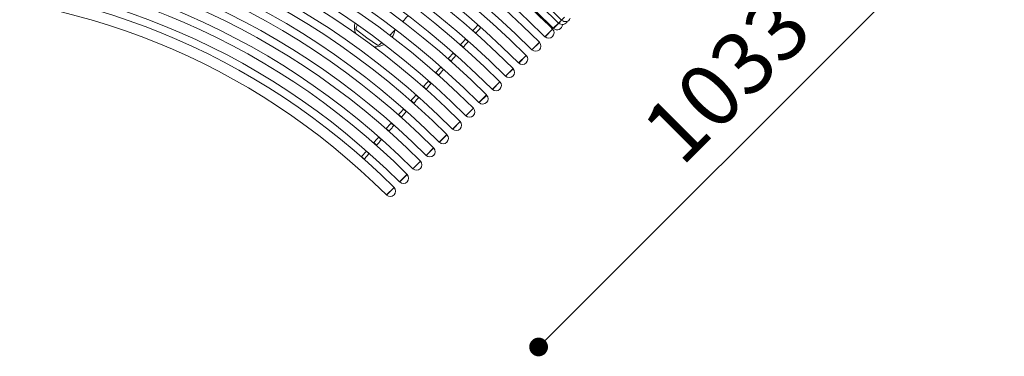
# Model space of a CAD drawing. Units: millimetres. Extents: x 53 to 9233, y 17501 to 27846.
# Drawn here: x 2325 to 3901, y 22047 to 22586 of the extents above; entities that cross this region are included whole.
import ezdxf

# ---------------------------------------------------------------- set-up
doc = ezdxf.new("R2010")
doc.units = ezdxf.units.MM
doc.header["$PDSIZE"] = -1
doc.styles.add('SLDTEXTSTYLE16', font='arial.ttf')
doc.dimstyles.new('QUOTA OK', dxfattribs={"dimtxt": 100, "dimasz": 30, "dimexe": 10, "dimexo": 0.0625, "dimgap": 40, "dimtad": 1, "dimdec": 0, "dimzin": 12, "dimdsep": 46, "dimtxsty": 'SLDTEXTSTYLE16', "dimblk": 'DOT', "dimcen": 0.09, "dimse1": 1, "dimse2": 1, "dimclrd": 7, "dimclre": 7, "dimclrt": 7, "dimadec": 0, "dimazin": 0, "dimtfac": 1, "dimtdec": 0, "dimtofl": 0, "dimtmove": 0, "dimatfit": 3, "dimldrblk": 'CLOSED', "dimfxl": 0, "dimtolj": 1, "dimtzin": 12, "dimarcsym": 0})

# ---------------------------------------------------------------- blocks, each defined once
blk = doc.blocks.new('_Dot')
at = {"color": 0, "linetype": 'ByBlock', "lineweight": -2}
blk.add_line((-0.5, 0), (-1, 0), dxfattribs=at)
at = {"color": 0, "linetype": 'ByBlock', "const_width": 0.5}
blk.add_lwpolyline([(-0.25, 0, 1), (0.25, 0, 1)], format="xyb", close=True, dxfattribs=at)
blk = doc.blocks.new('*D75')
at = {"color": 7, "lineweight": -2}
blk.add_line((3177, 22082.7), (3864.9, 22770.7), dxfattribs=at)
at = {"layer": 'Defpoints', "color": 0}
for p in [(3642.7, 23035.4), (3886.1, 22791.9), (2912.3, 22305)]:
    blk.add_point(p, dxfattribs=at)
at = {"color": 7, "lineweight": -2, "xscale": 30, "yscale": 30, "zscale": 30}
for p, rotation in [((3886.1, 22791.9), 45.0000000000005), ((3155.8, 22061.5), 225.0000000000005)]:
    blk.add_blockref('_Dot', p, dxfattribs=dict(at, rotation=rotation))
at = {"color": 7, "lineweight": 5, "insert": (3456.5, 22491.1), "char_height": 100, "attachment_point": 5, "rotation": 45, "style": 'SLDTEXTSTYLE16'}
blk.add_mtext('\\A1;1033', dxfattribs=at)
blk = doc.blocks.new('_CLOSED')
at = {"color": 0, "linetype": 'ByBlock', "lineweight": -2}
for p, q in [((-1, 0.166667), (0, 0)), ((-1, 0.166667), (-1, -0.166667)), ((0, 0), (-1, -0.166667)), ((0, 0), (-1, 0))]:
    blk.add_line(p, q, dxfattribs=at)

msp = doc.modelspace()

# ---------------------------------------------------------------- linework, layer by layer
at = {"color": 7, "linetype": 'Continuous', "lineweight": 5}
for p, q in [((3192.4, 22585.1), (3187.8, 22580.5)), ((3188, 22580.4), (3192.7, 22585)), ((3197.3, 22590), (3192.4, 22585.1)), ((3192.7, 22585), (3197.5, 22589.9)), ((2864.2, 22569.4), (2880.7, 22556.9)), ((3055.3, 22564.3), (3050.8, 22568.3)), ((3063.1, 22573.1), (3058.6, 22577.1)), ((3178.1, 22570.8), (3165.9, 22558.6)), ((3166.2, 22558.5), (3178.2, 22570.5)), ((3187.8, 22580.5), (3179.3, 22572)), ((3179.6, 22571.9), (3188, 22580.4)), ((2880.7, 22556.9), (2897.7, 22545.1)), ((2917.6, 22560.7), (2919.5, 22562.6)), ((3043.3, 22550.8), (3038.8, 22554.7)), ((3035.5, 22542), (3031, 22545.9)), ((3157.1, 22549.8), (3144.9, 22537.6)), ((3145.1, 22537.5), (3157.2, 22549.5)), ((3015.7, 22519.6), (3011.2, 22523.5)), ((3023.5, 22528.4), (3019, 22532.3)), ((3136, 22528.7), (3123.8, 22516.5)), ((3124, 22516.4), (3136.1, 22528.4)), ((3003.7, 22506), (2999.2, 22509.9)), ((3114.9, 22507.5), (3102.7, 22495.4)), ((3102.9, 22495.3), (3114.9, 22507.3)), ((2983.8, 22483.5), (2979.3, 22487.5)), ((2995.8, 22497.1), (2991.4, 22501.1)), ((2976, 22474.7), (2971.5, 22478.7)), ((3093.7, 22486.4), (3081.6, 22474.2)), ((3081.8, 22474.2), (3093.8, 22486.2)), ((2956.1, 22452.3), (2951.6, 22456.2)), ((2963.9, 22461.1), (2959.5, 22465.1)), ((3072.6, 22465.3), (3060.4, 22453.1)), ((3060.6, 22453), (3072.7, 22465)), ((2944.1, 22438.6), (2939.6, 22442.6)), ((3051.4, 22444.1), (3039.2, 22431.9)), ((3039.5, 22431.8), (3051.5, 22443.9)), ((2936.3, 22429.8), (2931.8, 22433.8)), ((2916.4, 22407.3), (2911.9, 22411.3)), ((2924.2, 22416.2), (2919.7, 22420.1)), ((3030.2, 22422.9), (3018.1, 22410.7)), ((3018.3, 22410.7), (3030.3, 22422.7)), ((2904.3, 22393.7), (2899.8, 22397.7)), ((3009, 22401.7), (2996.9, 22389.5)), ((2997.1, 22389.5), (3009.1, 22401.5)), ((2896.5, 22384.9), (2892, 22388.9)), ((2987.8, 22380.5), (2975.7, 22368.3)), ((2975.9, 22368.2), (2987.9, 22380.3)), ((2872.3, 22366.6), (2880.1, 22375.3)), ((2876.8, 22362.6), (2872.3, 22366.6)), ((2876.8, 22362.6), (2884.6, 22371.3)), ((2880.1, 22375.3), (2880.3, 22375.6)), ((2884.6, 22371.3), (2880.1, 22375.3)), ((2884.6, 22371.3), (2884.8, 22371.6)), ((2966.6, 22359.3), (2954.4, 22347.1)), ((2954.7, 22347), (2966.7, 22359.1)), ((2945.4, 22338.1), (2933.3, 22325.9)), ((2933.5, 22325.9), (2945.5, 22337.9)), ((2924.5, 22317.2), (2912.3, 22305)), ((2912.5, 22304.9), (2923.6, 22316)), ((2923.6, 22316), (2924.6, 22316.9))]:
    msp.add_line(p, q, dxfattribs=at)
at = {"color": 7, "linetype": 'Continuous', "lineweight": 5, "flags": 128}
for points in [[(3050.5, 22568), (3050.6, 22568), (3050.8, 22568.3)], [(3058.6, 22577.1), (3057.6, 22576), (3056.6, 22574.9), (3055.7, 22573.8), (3054.7, 22572.7), (3053.7, 22571.6), (3052.7, 22570.5), (3051.8, 22569.4), (3050.8, 22568.3)], [(3063.1, 22573.1), (3062.1, 22572), (3061.1, 22570.9), (3060.2, 22569.8), (3059.2, 22568.7), (3058.2, 22567.6), (3057.2, 22566.5), (3056.3, 22565.4), (3055.3, 22564.3)], [(3058.6, 22577.1), (3058.6, 22577.1), (3058.9, 22577.4), (3058.9, 22577.4)], [(3063.1, 22573.1), (3063.1, 22573.1), (3063.3, 22573.4), (3063.4, 22573.5)], [(3038.8, 22554.7), (3037.8, 22553.6), (3036.8, 22552.5), (3035.9, 22551.4), (3034.9, 22550.3), (3033.9, 22549.2), (3033, 22548.1), (3032, 22547), (3031, 22545.9)], [(3043.3, 22550.8), (3042.3, 22549.7), (3041.3, 22548.6), (3040.4, 22547.5), (3039.4, 22546.4), (3038.4, 22545.3), (3037.4, 22544.2), (3036.5, 22543.1), (3035.5, 22542)], [(3038.8, 22554.7), (3038.8, 22554.8), (3039.1, 22555.1), (3039.1, 22555.1)], [(3043.3, 22550.8), (3043.3, 22550.8), (3043.6, 22551.1), (3043.6, 22551.1)], [(3055, 22564), (3055, 22564.1), (3055.3, 22564.3)], [(3030.7, 22545.6), (3030.8, 22545.7), (3031, 22545.9)], [(3035.2, 22541.6), (3035.3, 22541.7), (3035.5, 22542)], [(3010.9, 22523.2), (3011, 22523.3), (3011.2, 22523.5)], [(3019, 22532.3), (3018, 22531.2), (3017, 22530.1), (3016.1, 22529), (3015.1, 22527.9), (3014.1, 22526.8), (3013.1, 22525.7), (3012.2, 22524.6), (3011.2, 22523.5)], [(3015.4, 22519.2), (3015.5, 22519.3), (3015.7, 22519.6)], [(3023.5, 22528.4), (3022.5, 22527.3), (3021.5, 22526.2), (3020.6, 22525.1), (3019.6, 22524), (3018.6, 22522.9), (3017.6, 22521.8), (3016.7, 22520.7), (3015.7, 22519.6)], [(3019, 22532.3), (3019, 22532.4), (3019.3, 22532.7)], [(3023.5, 22528.4), (3023.5, 22528.4), (3023.8, 22528.7)], [(2999.2, 22509.9), (2998.2, 22508.8), (2997.2, 22507.7), (2996.2, 22506.6), (2995.3, 22505.5), (2994.3, 22504.4), (2993.3, 22503.3), (2992.3, 22502.2), (2991.4, 22501.1)], [(3003.7, 22506), (3002.7, 22504.9), (3001.7, 22503.8), (3000.7, 22502.7), (2999.7, 22501.6), (2998.8, 22500.4), (2997.8, 22499.3), (2996.8, 22498.2), (2995.8, 22497.1)], [(2999.2, 22509.9), (2999.2, 22510), (2999.5, 22510.3)], [(3003.7, 22506), (3003.7, 22506), (3004, 22506.3)], [(2979.3, 22487.5), (2978.3, 22486.4), (2977.4, 22485.3), (2976.4, 22484.2), (2975.4, 22483.1), (2974.4, 22482), (2973.5, 22480.9), (2972.5, 22479.8), (2971.5, 22478.7)], [(2979.3, 22487.5), (2979.4, 22487.6), (2979.6, 22487.9)], [(2991, 22500.8), (2991.1, 22500.9), (2991.4, 22501.1)], [(2995.5, 22496.8), (2995.6, 22496.9), (2995.8, 22497.1)], [(2971.2, 22478.3), (2971.3, 22478.5), (2971.5, 22478.7)], [(2975.7, 22474.3), (2975.8, 22474.5), (2976, 22474.7)], [(2983.8, 22483.5), (2982.8, 22482.4), (2981.9, 22481.3), (2980.9, 22480.2), (2979.9, 22479.1), (2978.9, 22478), (2977.9, 22476.9), (2977, 22475.8), (2976, 22474.7)], [(2983.8, 22483.5), (2983.9, 22483.6), (2984.1, 22483.9)], [(2951.3, 22455.9), (2951.5, 22456), (2951.6, 22456.2)], [(2959.5, 22465.1), (2958.5, 22464), (2957.5, 22462.9), (2956.5, 22461.8), (2955.5, 22460.6), (2954.6, 22459.5), (2953.6, 22458.4), (2952.6, 22457.3), (2951.6, 22456.2)], [(2963.9, 22461.1), (2963, 22460), (2962, 22458.9), (2961, 22457.8), (2960, 22456.7), (2959.1, 22455.6), (2958.1, 22454.5), (2957.1, 22453.4), (2956.1, 22452.3)], [(2959.5, 22465.1), (2959.5, 22465.2), (2959.8, 22465.4)], [(2963.9, 22461.1), (2964, 22461.2), (2964.3, 22461.5)], [(2939.6, 22442.6), (2938.6, 22441.5), (2937.6, 22440.4), (2936.7, 22439.3), (2935.7, 22438.2), (2934.7, 22437.1), (2933.7, 22436), (2932.7, 22434.9), (2931.8, 22433.8)], [(2939.6, 22442.6), (2939.7, 22442.7), (2939.9, 22443)], [(2955.8, 22451.9), (2956, 22452.1), (2956.1, 22452.3)], [(2931.4, 22433.4), (2931.6, 22433.6), (2931.8, 22433.8)], [(2935.9, 22429.4), (2936.1, 22429.6), (2936.3, 22429.8)], [(2944.1, 22438.6), (2943.1, 22437.5), (2942.1, 22436.4), (2941.1, 22435.3), (2940.2, 22434.2), (2939.2, 22433.1), (2938.2, 22432), (2937.2, 22430.9), (2936.3, 22429.8)], [(2944.1, 22438.6), (2944.2, 22438.8), (2944.4, 22439)], [(2911.6, 22410.9), (2911.8, 22411.2), (2911.9, 22411.3)], [(2919.7, 22420.1), (2918.7, 22419), (2917.8, 22417.9), (2916.8, 22416.8), (2915.8, 22415.7), (2914.8, 22414.6), (2913.8, 22413.5), (2912.9, 22412.4), (2911.9, 22411.3)], [(2924.2, 22416.2), (2923.2, 22415.1), (2922.2, 22414), (2921.3, 22412.8), (2920.3, 22411.7), (2919.3, 22410.6), (2918.3, 22409.5), (2917.4, 22408.4), (2916.4, 22407.3)], [(2919.7, 22420.1), (2919.8, 22420.3), (2920, 22420.5)], [(2924.2, 22416.2), (2924.3, 22416.3), (2924.5, 22416.5)], [(2899.8, 22397.7), (2898.9, 22396.6), (2897.9, 22395.5), (2896.9, 22394.4), (2895.9, 22393.3), (2895, 22392.2), (2894, 22391.1), (2893, 22390), (2892, 22388.9)], [(2904.3, 22393.7), (2903.4, 22392.6), (2902.4, 22391.5), (2901.4, 22390.4), (2900.4, 22389.3), (2899.5, 22388.2), (2898.5, 22387.1), (2897.5, 22386), (2896.5, 22384.9)], [(2899.8, 22397.7), (2900, 22397.9), (2900.2, 22398)], [(2904.3, 22393.7), (2904.5, 22393.9), (2904.7, 22394.1)], [(2916.1, 22407), (2916.3, 22407.2), (2916.4, 22407.3)], [(2891.7, 22388.5), (2892, 22388.8), (2892, 22388.9)], [(2896.2, 22384.5), (2896.5, 22384.8), (2896.5, 22384.9)], [(2872.1, 22366.3), (2872.1, 22366.3), (2872.3, 22366.6), (2872.3, 22366.6)], [(2876.6, 22362.3), (2876.6, 22362.4), (2876.8, 22362.6), (2876.8, 22362.6)]]:
    msp.add_lwpolyline(points, dxfattribs=at)
at = {"color": 7, "linetype": 'Continuous', "lineweight": 5}
for centre, radius, start, end in [((2127.4, 21520.1), 1506.1, 45, 135), ((2127.4, 21520.1), 1499.6, 45, 135), ((2127.4, 21520.1), 1487.6, 45, 135), ((2127.4, 21520.1), 1468.7, 45, 135), ((2127.4, 21520.1), 1456.1, 45, 135), ((2127.4, 21520.1), 1438.9, 45, 135), ((2127.4, 21520.1), 1426.3, 45, 135), ((2127.4, 21520.1), 1409.1, 45, 135), ((2127.4, 21520.1), 1396.5, 45, 135), ((2127.4, 21520.1), 1379.3, 45, 135), ((2127.4, 21520.1), 1366.6, 45, 135), ((2127.4, 21520.1), 1349.4, 45, 135), ((2127.4, 21520.1), 1336.6, 45, 135), ((2127.4, 21520.1), 1319.4, 45, 135), ((2127.4, 21520.1), 1306.7, 45, 135), ((2127.4, 21520.1), 1289.5, 45, 135), ((2127.4, 21520.1), 1276.7, 45, 135), ((2127.4, 21520.1), 1259.5, 45, 135), ((2127.4, 21520.1), 1246.8, 45, 135), ((2127.4, 21520.1), 1229.6, 45, 135), ((2127.4, 21520.1), 1216.8, 45, 135), ((2127.4, 21520.1), 1199.6, 45, 135), ((2127.4, 21520.1), 1186.8, 45, 135), ((2127.4, 21520.1), 1169.6, 45, 135), ((2127.4, 21520.1), 1156.8, 45, 135), ((2127.4, 21520.1), 1139.6, 45, 135), ((2127.4, 21520.1), 1127.2, 45, 135), ((2127.4, 21520.1), 1110, 45, 135), ((2127.4, 21520.1), 1485.9, 45, 48.3843), ((3193.9, 22586.6), 8.5, 226.4392, 337.654), ((3192.9, 22585.2), 0.25, 135, 216.6009), ((3198.5, 22591.2), 8.5, 226.4392, 338.9156), ((2893.6, 22574.7), 32.5, 170.2511, 199.9629), ((2865.4, 22571), 2, 162.0166, 232.7575), ((2893.6, 22574.7), 32.5, 328.8596, 349.9695), ((3172, 22564.7), 8.5, 226.4392, 43.5608), ((3178, 22570.3), 0.25, 53.3991, 135), ((3179.8, 22572.1), 0.25, 135, 216.6009), ((3185.4, 22578.1), 8.5, 226.4392, 359.7618), ((3188.2, 22580.5), 0.25, 135, 216.6009), ((3166.4, 22558.7), 0.25, 135, 216.6009), ((2893.6, 22574.7), 32.5, 268.0371, 297.7489), ((2898.8, 22546.7), 2, 235.2425, 305.9834), ((3145.3, 22537.7), 0.25, 135, 216.6009), ((3151, 22543.7), 8.5, 226.4392, 315), ((3157, 22549.3), 0.25, 53.3991, 135), ((3151, 22543.7), 8.5, 315, 43.5608), ((3129.9, 22522.6), 8.5, 226.4392, 43.5608), ((3135.9, 22528.2), 0.25, 53.3991, 135), ((3114.8, 22507.1), 0.25, 53.3991, 135), ((3108.8, 22501.5), 8.5, 315, 43.5608), ((3124.2, 22516.6), 0.25, 135, 216.6009), ((3103.1, 22495.5), 0.25, 135, 216.6009), ((3108.8, 22501.5), 8.5, 226.4392, 315), ((3082, 22474.3), 0.25, 135, 216.6009), ((3087.7, 22480.3), 8.5, 226.4392, 315), ((3093.7, 22486), 0.25, 53.3991, 135), ((3087.7, 22480.3), 8.5, 315, 43.5608), ((3072.5, 22464.8), 0.25, 53.3991, 135), ((3066.5, 22459.2), 8.5, 315, 43.5608), ((3051.3, 22443.7), 0.25, 53.3991, 135), ((3045.3, 22438), 8.5, 315, 43.5608), ((3060.8, 22453.2), 0.25, 135, 216.6009), ((3066.5, 22459.2), 8.5, 226.4392, 315), ((3039.7, 22432), 0.25, 135, 216.6009), ((3045.3, 22438), 8.5, 226.4392, 315), ((3018.5, 22410.8), 0.25, 135, 216.6009), ((3024.1, 22416.8), 8.5, 226.4392, 315), ((3030.2, 22422.5), 0.25, 53.3991, 135), ((3024.1, 22416.8), 8.5, 315, 43.5608), ((3009, 22401.3), 0.25, 53.3991, 135), ((3002.9, 22395.6), 8.5, 315, 43.5608), ((2987.7, 22380.1), 0.25, 53.3991, 135), ((2981.7, 22374.4), 8.5, 315, 43.5608), ((2997.3, 22389.6), 0.25, 135, 216.6009), ((3002.9, 22395.6), 8.5, 226.4392, 315), ((2976.1, 22368.4), 0.25, 135, 216.6009), ((2981.7, 22374.4), 8.5, 226.4392, 315), ((2954.9, 22347.2), 0.25, 135, 216.6009), ((2960.5, 22353.2), 8.5, 226.4392, 315), ((2966.5, 22358.9), 0.25, 53.3991, 135), ((2960.5, 22353.2), 8.5, 315, 43.5608), ((2945.4, 22337.7), 0.25, 53.3991, 135), ((2939.3, 22332), 8.5, 315, 43.5608), ((2918.4, 22311.1), 8.5, 226.4392, 43.5608), ((2924.4, 22316.7), 0.25, 53.3991, 135), ((2933.7, 22326), 0.25, 135, 216.6009), ((2939.3, 22332), 8.5, 226.4392, 315), ((2912.7, 22305.1), 0.25, 135, 216.6009)]:
    msp.add_arc(centre, radius, start, end, dxfattribs=at)
for start_param, end_param in [(3.732577, 3.793514), (3.578778, 3.639978)]:
    msp.add_ellipse((3101.4, 22831.4), major_axis=(210.3, 289.4), ratio=0.071618, start_param=start_param, end_param=end_param, dxfattribs=at)
for points, knots in [([(2865.6, 22577.2), (2865.4, 22576.7), (2864.7, 22575.1), (2864.1, 22573.3), (2863.6, 22572), (2863.5, 22571.6)], [0, 0, 0, 0, 0.286146, 0.75995, 1, 1, 1, 1]), ([(2880.7, 22556.9), (2880.7, 22556.9), (2880.7, 22556.9), (2880.7, 22556.9), (2880.7, 22556.9)], [0, 0, 0, 0, 0.458076, 1, 1, 1, 1]), ([(2900, 22545.1), (2900.4, 22545.4), (2901.4, 22546.1), (2903, 22547.3), (2904.2, 22548.4), (2904.7, 22548.8)], [0, 0, 0, 0, 0.246633, 0.727158, 1, 1, 1, 1])]:
    msp.add_open_spline(points, degree=3, knots=knots, dxfattribs=at)

# ---------------------------------------------------------------- dimensions: what is measured, and where the dimension line sits
at = {"lineweight": 5}
dim = msp.add_aligned_dim(p1=(2912.3, 22305), p2=(3642.7, 23035.4), distance=-344.3, dimstyle='QUOTA OK', dxfattribs=at)
dim.commit()
dim.dimension.update_dxf_attribs({"geometry": '*D75', "text_midpoint": (3456.5, 22491.1)})

doc.saveas('drawing.dxf')
